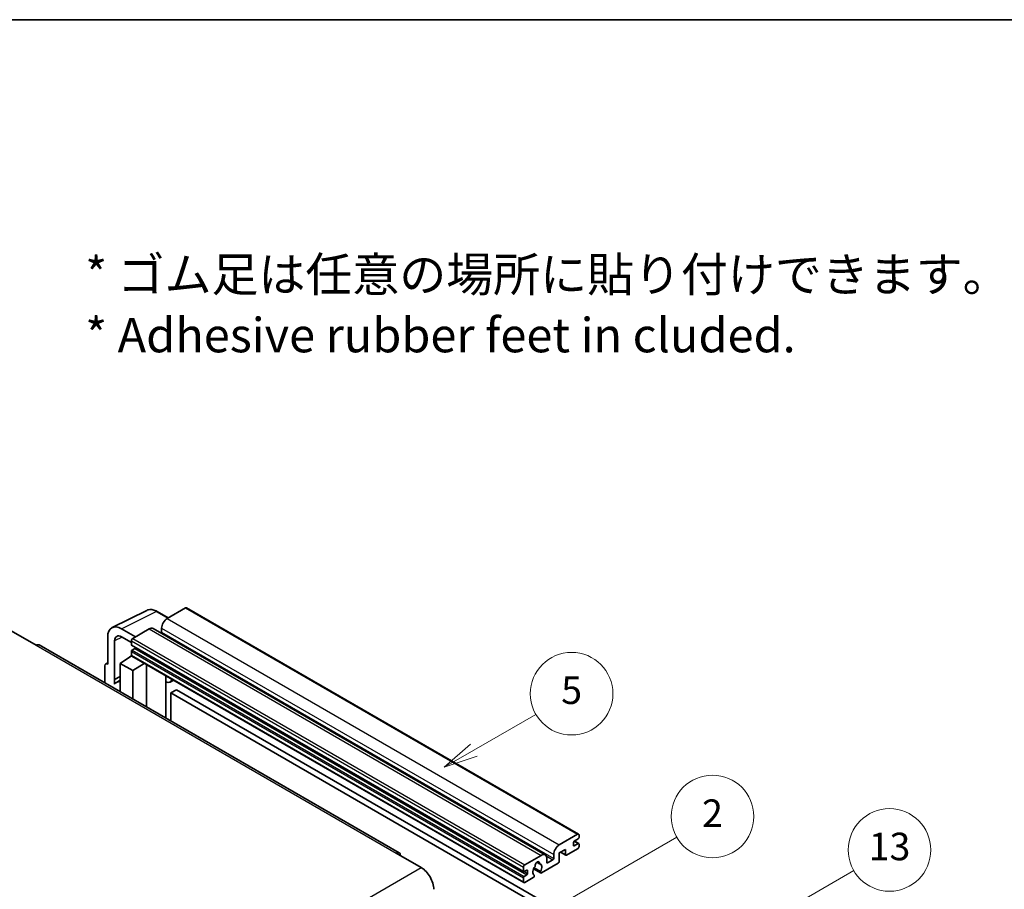
# Model space of a CAD drawing. Units: millimetres. Extents: x 0 to 11996, y 0 to 1546.
# Drawn here: x 353 to 639, y 871 to 1124 of the extents above; entities that cross this region are included whole.
import ezdxf

# ---------------------------------------------------------------- set-up
doc = ezdxf.new("R2010")
doc.units = ezdxf.units.MM
doc.header["$LTSCALE"] = 4
for name, color, linetype, lineweight in [('Border (ISO)', 7, 'Continuous', 35), ('Symbol (ISO)', 7, 'Continuous', 18), ('Symbol (TK)', 100, 'Continuous', 18), ('Visible (ISO)', 7, 'Continuous', 35), ('Visible Narrow (ISO)', 7, 'Continuous', 25)]:
    doc.layers.add(name, color=color, linetype=linetype, lineweight=lineweight)
doc.styles.add('Note Text (TK)', font='txt')
doc.styles.add('Note Text (TK2)', font='txt')

# ---------------------------------------------------------------- blocks, each defined once
blk = doc.blocks.new('図面枠 tk図枠')
at = {"layer": 'Border (ISO)'}
blk.add_line((14.5, 289), (405.5, 289), dxfattribs=at)
blk = doc.blocks.new('バルーン2')
at = {"layer": 'Symbol (TK)', "color": 100}
for p, q in [((135.708, 235.932), (140.21, 238.531)), ((135.458, 236.365), (133.543, 234.682)), ((135.708, 235.932), (133.543, 234.682)), ((133.543, 234.682), (135.958, 235.499))]:
    blk.add_line(p, q, dxfattribs=at)
at = {"layer": 'Symbol (TK)'}
blk.add_circle((142.809, 240.031), 3, dxfattribs=at)
at = {"layer": 'Symbol (TK)', "color": 7, "insert": (142.809, 240.025), "char_height": 2, "attachment_point": 5, "style": 'Note Text (TK2)'}
blk.add_mtext('5', dxfattribs=at)
blk = doc.blocks.new('バルーン10')
at = {"layer": 'Symbol (TK)', "color": 100}
for p, q in [((155.619, 222.74), (163.307, 227.179)), ((155.369, 223.174), (153.454, 221.49)), ((155.619, 222.74), (153.454, 221.49)), ((153.454, 221.49), (155.869, 222.307))]:
    blk.add_line(p, q, dxfattribs=at)
at = {"layer": 'Symbol (TK)'}
blk.add_circle((165.905, 228.679), 3, dxfattribs=at)
at = {"layer": 'Symbol (TK)', "color": 7, "insert": (165.905, 228.673), "char_height": 2, "attachment_point": 5, "style": 'Note Text (TK2)'}
blk.add_mtext('13', dxfattribs=at)
blk = doc.blocks.new('バルーン12')
at = {"layer": 'Symbol (TK)', "color": 100}
for p, q in [((140.96, 224.132), (150.446, 229.609)), ((140.71, 224.565), (138.795, 222.882)), ((140.96, 224.132), (138.795, 222.882)), ((138.795, 222.882), (141.21, 223.699))]:
    blk.add_line(p, q, dxfattribs=at)
at = {"layer": 'Symbol (TK)'}
blk.add_circle((153.044, 231.109), 3, dxfattribs=at)
at = {"layer": 'Symbol (TK)', "color": 7, "insert": (153.044, 231.091), "char_height": 2, "attachment_point": 5, "style": 'Note Text (TK2)'}
blk.add_mtext('2', dxfattribs=at)

msp = doc.modelspace()

# ---------------------------------------------------------------- linework, layer by layer
at = {"layer": 'Visible (ISO)'}
for p, q in [((401.0433, 953.0432), (395.7096, 949.9639)), ((401.329, 953.0715), (515.2742, 887.2852)), ((379.6996, 947.3171), (389.7563, 952.3397)), ((396.023, 950.1448), (392.7763, 952.0193)), ((394.0934, 947.1645), (394.0934, 946.0447)), ((350.3336, 946.3946), (357.6067, 942.1955)), ((378.4158, 944.6478), (378.4158, 936.7133)), ((386.4971, 944.645), (382.454, 946.9793)), ((382.4564, 944.6436), (385.2849, 943.0106)), ((390.4569, 946.9312), (385.6889, 944.1784)), ((391.5997, 947.0444), (505.5449, 881.2581)), ((463.1156, 881.8597), (358.4638, 942.2804)), ((380.4374, 932.2782), (380.4374, 943.4778)), ((385.2849, 943.4786), (385.2849, 942.3588)), ((385.3559, 942.2018), (499.3011, 876.4155)), ((382.0524, 936.9466), (385.3212, 939.107)), ((384.6191, 938.6749), (385.2877, 939.226)), ((384.6449, 938.66), (384.6191, 938.6749)), ((384.6191, 938.6749), (384.6191, 938.643)), ((385.2849, 940.3992), (385.2849, 939.2794)), ((385.4032, 939.0178), (499.3484, 873.2315)), ((386.2546, 941.239), (385.5273, 940.8191)), ((377.6077, 936.2473), (377.6077, 931.2277)), ((377.8645, 936.7812), (378.4158, 937.0565)), ((378.4158, 936.7133), (378.4153, 936.7136)), ((382.0524, 936.9466), (382.0524, 928.6615)), ((385.6889, 934.847), (382.0524, 936.9466)), ((385.6889, 934.847), (389.0411, 936.9175)), ((389.7295, 924.2291), (389.7295, 936.52)), ((380.4374, 932.2782), (382.0524, 933.0848)), ((380.4379, 932.2779), (382.0524, 933.0842)), ((385.6889, 926.562), (385.6889, 934.847)), ((395.354, 932.9722), (395.554, 933.1573)), ((395.356, 932.974), (395.356, 920.9807)), ((380.4379, 932.2779), (380.4374, 932.2782)), ((380.4379, 930.9409), (380.4379, 932.2779)), ((382.0524, 932.0173), (380.9543, 931.3833)), ((397.5047, 932.031), (396.5293, 931.4678)), ((398.4169, 929.2715), (396.8006, 928.3384)), ((396.8006, 920.1467), (396.8006, 928.3384)), ((396.8006, 928.3384), (508.7255, 863.7185)), ((398.4169, 929.2715), (510.3418, 864.6516)), ((509.6549, 884.1776), (514.9885, 887.2569)), ((513.7763, 884.8774), (513.7763, 884.0376)), ((515.1501, 885.9505), (514.0187, 885.2973)), ((514.0187, 883.8976), (515.1501, 884.5508)), ((514.0383, 885.3087), (515.3215, 884.5678)), ((515.3925, 887.0237), (515.3925, 886.3705)), ((515.3925, 884.4109), (515.3925, 883.7577)), ((462.2585, 881.7747), (469.5316, 877.5756)), ((508.0386, 880.2584), (508.0386, 881.3782)), ((511.4327, 882.8712), (509.6549, 881.8447)), ((509.6549, 881.8447), (509.6549, 879.4186)), ((510.0058, 882.0474), (511.5274, 881.1689)), ((511.4327, 881.3782), (511.4327, 882.8712)), ((514.9885, 883.0578), (511.756, 881.1915)), ((499.6341, 878.3921), (504.4021, 881.1449)), ((503.135, 879.1358), (503.9232, 878.6807)), ((509.3316, 878.8587), (504.4632, 876.0479)), ((506.0183, 880.2117), (506.0183, 879.092)), ((506.2607, 878.952), (507.7962, 879.8385)), ((499.2301, 876.5725), (499.2301, 877.6923)), ((500.1998, 876.8524), (499.4725, 876.4325)), ((500.4423, 875.8726), (500.4423, 876.7125)), ((502.1838, 877.2093), (504.2346, 876.0253)), ((504.172, 876.4151), (502.3201, 877.4843)), ((499.2301, 873.4931), (499.2301, 874.6129)), ((499.4725, 875.0328), (500.1998, 875.4527)), ((502.0782, 874.6709), (499.6341, 873.2599)), ((502.3201, 875.4028), (502.3694, 875.3744))]:
    msp.add_line(p, q, dxfattribs=at)
for centre, major_axis, ratio, start_param, end_param in [((401.0433, 952.5767), (0.2857, 0.4949), 0.57735027, 0, 0.78539816), ((382.4589, 942.3079), (-2.8606, 4.9547), 0.5766475, 5.49839613, 7.06797448), ((390.4569, 945.0649), (1.1429, 1.9795), 0.57735027, 0, 0.78539816), ((395.7096, 948.0976), (-1.1429, -1.9795), 0.57735027, 3.92699082, 5.49778714), ((382.4589, 942.3079), (-1.4303, 2.4774), 0.5766475, 5.49839613, 7.06797448), ((393.851, 945.9047), (-0.1714, -0.2969), 0.57735027, 1.15447238, 2.35619449), ((357.6067, 940.7958), (0.8571, 1.4846), 0.57735027, 0, 0.78539816), ((385.6889, 943.7118), (-0.2857, -0.4949), 0.57735027, 3.92699082, 5.49778714), ((385.5273, 942.4988), (-0.1714, -0.2969), 0.57735027, 5.49778714, 6.28318531), ((386.2546, 941.519), (-0.1714, -0.2969), 0.57735027, 0.78539816, 1.99787491), ((385.5273, 940.5392), (-0.1714, -0.2969), 0.57735027, 3.92699082, 5.49778714), ((385.6889, 939.5127), (-0.2857, -0.4949), 0.57735027, 5.49778714, 6.28318531), ((378.4163, 935.7793), (-0.5721, 0.9909), 0.5766475, 5.49839613, 7.06797448), ((394.7845, 933.2238), (-0.5709, 0.2495), 0.0957488, 2.43291877, 3.09977496), ((383.6686, 926.6821), (-2.7143, 4.7013), 0.57735027, 5.93239267, 6.4981299), ((395.3864, 933.4473), (1.1429, -1.9795), 0.57735027, 5.47896434, 6.96484411), ((514.9885, 886.7904), (0.2857, 0.4949), 0.57735027, 5.49778714, 7.06858347), ((514.0187, 885.0174), (-0.1714, -0.2969), 0.57735027, 3.92699082, 5.49778714), ((515.1501, 886.2305), (-0.1714, -0.2969), 0.57735027, 0.78539816, 2.35619449), ((515.1501, 884.2709), (0.1714, 0.2969), 0.57735027, 5.49778714, 7.06858347), ((462.2585, 880.375), (0.8571, 1.4846), 0.57735027, 5.49778714, 7.06858347), ((504.4021, 879.2786), (1.1429, 1.9795), 0.57735027, 5.49778714, 7.06858347), ((509.6549, 882.3113), (1.1429, 1.9795), 0.57735027, 0.78539816, 2.35619449), ((511.756, 881.5648), (-0.2286, -0.3959), 0.57735027, 5.49778714, 7.06858347), ((514.0187, 884.1776), (-0.1714, -0.2969), 0.57735027, 5.49778714, 7.06858347), ((514.9885, 883.5244), (-0.2857, -0.4949), 0.57735027, 0.78539816, 2.35619449), ((503.2707, 878.5321), (0.4286, 0.7423), 0.57735027, 5.4356982, 8.70146874), ((504.1176, 878.9602), (-0.1714, -0.2969), 0.57735027, 5.4356982, 6.13813286), ((503.2707, 876.9924), (0.9263, 1.6044), 0.57735027, 4.68577258, 6.54718444), ((506.2607, 879.2319), (-0.1714, -0.2969), 0.57735027, 5.49778714, 7.06858347), ((507.7962, 880.1184), (0.1714, 0.2969), 0.57735027, 3.92699082, 5.49778714), ((509.3316, 879.2319), (-0.2286, -0.3959), 0.57735027, 0.78539816, 2.35619449), ((469.5316, 873.3765), (2.5714, -4.4538), 0.57735027, 0.78539816, 2.35619449), ((499.6341, 877.9255), (0.2857, 0.4949), 0.57735027, 0.78539816, 2.35619449), ((499.4725, 876.7125), (-0.1714, -0.2969), 0.57735027, 5.49778714, 7.06858347), ((500.1998, 876.5725), (0.1714, 0.2969), 0.57735027, 5.49778714, 7.06858347), ((500.1998, 875.7327), (0.1714, 0.2969), 0.57735027, 3.92699082, 5.49778714), ((503.2707, 876.9924), (-0.9263, -1.6044), 0.57735027, 4.44838985, 6.30980171), ((502.4238, 877.9823), (-0.1714, -0.2969), 0.57735027, 1.71584878, 2.41828344), ((504.4632, 876.4212), (-0.2286, -0.3959), 0.57735027, 5.04863368, 7.06858347), ((499.4725, 874.7529), (0.1714, 0.2969), 0.57735027, 0.78539816, 2.35619449), ((499.6341, 873.7264), (-0.2857, -0.4949), 0.57735027, 5.49778714, 7.06858347), ((502.0782, 875.0442), (0.2286, 0.3959), 0.57735027, 3.92699082, 5.9469406)]:
    msp.add_ellipse(centre, major_axis=major_axis, ratio=ratio, start_param=start_param, end_param=end_param, dxfattribs=at)
msp.add_open_spline([(392.7763, 952.0193), (392.573, 952.1367), (392.3672, 952.2379), (391.9536, 952.4045), (391.7458, 952.4699), (391.3309, 952.5612), (391.1239, 952.587), (390.715, 952.5949), (390.5132, 952.5769), (390.1224, 952.4935), (389.9335, 952.4282), (389.7563, 952.3397)], degree=3, knots=[-0.784789176, -0.784789176, -0.784789176, -0.784789176, -0.634804167, -0.634804167, -0.484819157, -0.484819157, -0.334834148, -0.334834148, -0.184849139, -0.184849139, -0.03486413, -0.03486413, -0.03486413, -0.03486413], dxfattribs=at)
at = {"layer": 'Visible Narrow (ISO)'}
for p, q in [((401.0433, 953.0432), (514.9885, 887.2569)), ((382.454, 946.9793), (392.5047, 951.9988)), ((392.5047, 951.9988), (395.8695, 950.0562)), ((394.0934, 947.1645), (508.0386, 881.3782)), ((395.7096, 949.9639), (509.6549, 884.1776)), ((382.6026, 944.5592), (380.4374, 943.4778)), ((390.4569, 946.9312), (504.4021, 881.1449)), ((394.0934, 946.0447), (508.0386, 880.2584)), ((357.6067, 942.1955), (462.2585, 881.7747)), ((385.2849, 943.4786), (499.2301, 877.6923)), ((385.2849, 942.3588), (499.2301, 876.5725)), ((385.6889, 944.1784), (499.6341, 878.3921)), ((385.2849, 940.3992), (499.2301, 874.6129)), ((385.2849, 939.2794), (499.2301, 873.4931)), ((385.5273, 940.8191), (499.4725, 875.0328)), ((386.2546, 941.239), (500.1998, 875.4527)), ((378.4153, 936.7136), (378.4158, 936.7138)), ((395.2025, 932.9988), (395.443, 933.2214)), ((395.2025, 932.9988), (395.2025, 921.0693)), ((513.9483, 885.2447), (515.1501, 884.5508)), ((510.1397, 882.1247), (511.4327, 881.3782)), ((513.7763, 884.0376), (514.0187, 883.8976)), ((503.2331, 879.2089), (503.8756, 878.8379)), ((505.8335, 880.9716), (507.7962, 879.8385)), ((506.0183, 879.092), (506.2607, 878.952)), ((308.3112, 784.495), (469.5316, 877.5756)), ((499.4725, 876.4325), (500.4423, 875.8726)), ((500.1998, 876.8524), (500.4423, 876.7125))]:
    msp.add_line(p, q, dxfattribs=at)
for centre, major_axis, ratio, start_param, end_param in [((392.495, 947.3202), (-2.83, 4.9708), 0.57677384, 5.50187364, 6.25179868), ((392.4906, 951.5244), (0.2857, 0.4949), 0.57735027, 0, 0.75049158)]:
    msp.add_ellipse(centre, major_axis=major_axis, ratio=ratio, start_param=start_param, end_param=end_param, dxfattribs=at)

# ---------------------------------------------------------------- block references
at = {"xscale": 4, "yscale": 4, "zscale": 4}
msp.add_blockref('図面枠 tk図枠', (-58, -32), dxfattribs=at)
at = {"layer": 'Symbol (TK)', "xscale": 4, "yscale": 4, "zscale": 4}
for name in ['バルーン2', 'バルーン12', 'バルーン10']:
    msp.add_blockref(name, (-58, -32), dxfattribs=at)

# ---------------------------------------------------------------- texts
at = {"layer": 'Symbol (ISO)', "color": 7, "insert": (371.8729, 1041.1549), "char_height": 10, "width": 277.953224, "attachment_point": 4, "line_spacing_factor": 1.058182, "style": 'Note Text (TK)'}
msp.add_mtext('{\\fＭＳ Ｐゴシック|b0|i0;* ゴム足は任意の場所に貼り付けできます。\\P\\fＭＳ Ｐゴシック|b0|i0;* Adhesive rubber feet in cluded.}', dxfattribs=at)

doc.saveas('drawing.dxf')
